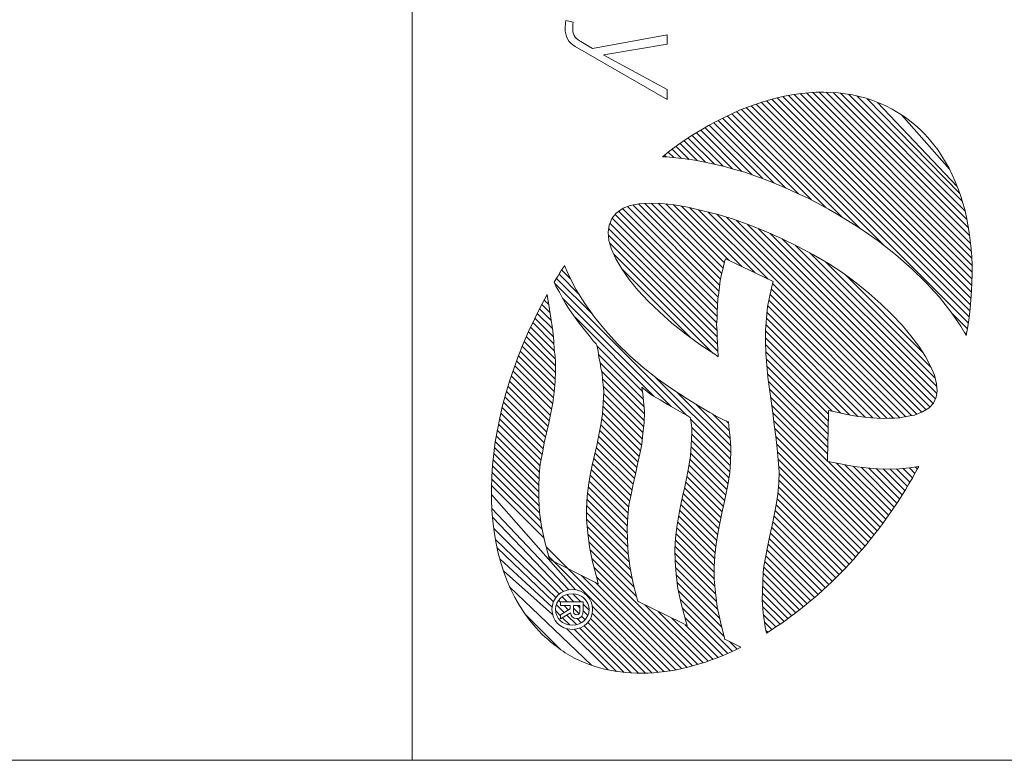
# Paper-space layout 'Sheet1' of a CAD drawing. Units: millimetres. Extents: x 28 to 1616, y -44 to 1028.
# Drawn here: x 112 to 197, y 46 to 110 of the extents above; entities that cross this region are included whole.
import ezdxf

# ---------------------------------------------------------------- set-up
doc = ezdxf.new("R2010")
doc.units = ezdxf.units.MM
doc.header["$LTSCALE"] = 5

psp = doc.layouts.new('Sheet1')

# ---------------------------------------------------------------- linework, layer by layer
at = {"color": 7, "linetype": 'Continuous', "lineweight": 15, "true_color": 0xffffff}
for p, q in [((145.734144, 503.91056), (145.734144, 46.052973)), ((158.904687, 109.538386), (159.536535, 109.388292)), ((161.209362, 107.134455), (167.601687, 108.311001)), ((167.601687, 108.311001), (167.601687, 107.492745)), ((167.601687, 102.761141), (159.697524, 107.307548)), ((160.193804, 107.716676), (161.209362, 107.134455)), ((167.601687, 107.492745), (162.175291, 106.577653)), ((162.175291, 106.577653), (162.175291, 106.552234)), ((162.175291, 106.552234), (167.601687, 103.603606)), ((167.601687, 103.603606), (167.601687, 102.761141)), ((178.002084, 103.099781), (193.752133, 87.349733)), ((178.500217, 103.185085), (193.75722, 87.928082)), ((179.011639, 103.257099), (193.749094, 88.519644)), ((179.537825, 103.314348), (193.726313, 89.125861)), ((180.080586, 103.355024), (193.68711, 89.7485)), ((180.642174, 103.376872), (193.629283, 90.389763)), ((181.225463, 103.377019), (193.550029, 91.052452)), ((181.83421, 103.351708), (193.445684, 91.740234)), ((182.473495, 103.295859), (193.311294, 92.45806)), ((183.150482, 103.202308), (193.13987, 93.21292)), ((183.875863, 103.060363), (192.920982, 94.015244)), ((174.804734, 102.21308), (193.427408, 83.590406)), ((175.235507, 102.365743), (193.499831, 84.101419)), ((175.673987, 102.510698), (193.564517, 84.620169)), ((176.12067, 102.647452), (193.620978, 85.147144)), ((176.576121, 102.775437), (193.668658, 85.6829)), ((177.040987, 102.894007), (193.70692, 86.228073)), ((177.516017, 103.002413), (193.735031, 86.783399)), ((192.704163, 94.692237), (184.766317, 102.822529)), ((192.488253, 95.284049), (185.651836, 102.509828)), ((172.752726, 101.347907), (179.968688, 94.131945)), ((173.150651, 101.533419), (181.231561, 93.452509)), ((173.554517, 101.712988), (182.622709, 92.644797)), ((173.964607, 101.886335), (184.187856, 91.663086)), ((174.38123, 102.053147), (186.203555, 90.230823)), ((191.817302, 96.77787), (187.687473, 101.45026)), ((171.215743, 100.551147), (175.796675, 95.970215)), ((171.5922, 100.758126), (176.769594, 95.580732)), ((171.97372, 100.960042), (177.790571, 95.14319)), ((172.360492, 101.156705), (178.857524, 94.659673)), ((169.757286, 99.67586), (172.411138, 97.022007)), ((170.115087, 99.901495), (173.218363, 96.798218)), ((170.477338, 100.122679), (174.016351, 96.583666)), ((170.844175, 100.339278), (174.902948, 96.280506)), ((168.709401, 98.973437), (170.171015, 97.511823)), ((169.054552, 99.211721), (170.900804, 97.36547)), ((169.403812, 99.445897), (171.64633, 97.20338)), ((167.368041, 97.981052), (167.518745, 97.830348)), ((167.697661, 98.234868), (168.16138, 97.77115)), ((168.031042, 98.484924), (168.822518, 97.693448)), ((168.368261, 98.731141), (169.489246, 97.610155)), ((167.194719, 97.844932), (167.560715, 97.828459)), ((167.560715, 97.828459), (168.356453, 97.752538)), ((168.356453, 97.752538), (169.158638, 97.650832)), ((169.158638, 97.650832), (169.979444, 97.549843)), ((169.979444, 97.549843), (170.820305, 97.38296)), ((170.820305, 97.38296), (171.641111, 97.204617)), ((171.641111, 97.204617), (172.504891, 96.999774)), ((172.504891, 96.999774), (173.364374, 96.75697)), ((173.364374, 96.75697), (174.258953, 96.51918)), ((174.258953, 96.51918), (175.126673, 96.19759)), ((175.126673, 96.19759), (176.017312, 95.895338)), ((176.017312, 95.895338), (176.930154, 95.513585)), ((176.930154, 95.513585), (177.813631, 95.133263)), ((177.813631, 95.133263), (178.716805, 94.72286)), ((178.716805, 94.72286), (179.637168, 94.309592)), ((165.2043, 93.799632), (164.430049, 93.663548)), ((165.142523, 93.788774), (172.100354, 86.830944)), ((166.104608, 93.863377), (165.2043, 93.799632)), ((165.681326, 93.833408), (172.175049, 87.339684)), ((167.110919, 93.824701), (166.104608, 93.863377)), ((166.239995, 93.858174), (172.275351, 87.822818)), ((166.846752, 93.834854), (172.397393, 88.284212)), ((168.193152, 93.724428), (167.110919, 93.824701)), ((167.47398, 93.791062), (172.51432, 88.750722)), ((179.637168, 94.309592), (180.546071, 93.822552)), ((180.546071, 93.822552), (181.436352, 93.341958)), ((163.226056, 93.008908), (162.855762, 92.544071)), ((163.828411, 93.431487), (163.226056, 93.008908)), ((163.43915, 93.158403), (171.888461, 84.709092)), ((163.782036, 93.398953), (171.923395, 85.257594)), ((164.430049, 93.663548), (163.828411, 93.431487)), ((164.192503, 93.571923), (171.968296, 85.796129)), ((164.646304, 93.701557), (172.035717, 86.312144)), ((168.116993, 93.731484), (172.913591, 88.934887)), ((169.378522, 93.526747), (168.193152, 93.724428)), ((168.810427, 93.621486), (174.031215, 88.400698)), ((170.647692, 93.213751), (169.378522, 93.526747)), ((169.524637, 93.490713), (175.148839, 87.86651)), ((170.299055, 93.29973), (176.266464, 87.332321)), ((171.966282, 92.875688), (170.647692, 93.213751)), ((171.079067, 93.103155), (188.546855, 75.635367)), ((171.863658, 92.901999), (189.014357, 75.7513)), ((181.436352, 93.341958), (182.33666, 92.822687)), ((162.855762, 92.544071), (162.620837, 91.982542)), ((162.692769, 92.154476), (171.872554, 82.974691)), ((162.86944, 92.561241), (171.850476, 83.580205)), ((163.128133, 92.885984), (171.876753, 84.137365)), ((173.28344, 92.47388), (171.966282, 92.875688)), ((172.696016, 92.653078), (189.431632, 75.917461)), ((174.691559, 91.959623), (173.28344, 92.47388)), ((173.559451, 92.373078), (189.800909, 76.131621)), ((182.33666, 92.822687), (184.048106, 91.75836)), ((162.620837, 91.982542), (162.53847, 91.357984)), ((162.53847, 91.357984), (162.60508, 90.654641)), ((162.581272, 91.682537), (171.876753, 82.387057)), ((174.47855, 92.037415), (190.143145, 76.372821)), ((176.051333, 91.414567), (174.691559, 91.959623)), ((175.439643, 91.659759), (190.423128, 76.676273)), ((177.453365, 90.802902), (176.051333, 91.414567)), ((176.436158, 91.246679), (190.619339, 77.063498)), ((184.048106, 91.75836), (185.710131, 90.625275)), ((162.561075, 91.119299), (171.916374, 81.763999)), ((162.60508, 90.654641), (162.834991, 89.908323)), ((162.677553, 90.419384), (171.950233, 81.146705)), ((178.813138, 90.153992), (177.453365, 90.802902)), ((177.472507, 90.793767), (190.734785, 77.531489)), ((185.710131, 90.625275), (187.190233, 89.442054)), ((162.834991, 89.908323), (163.204569, 89.087517)), ((178.58853, 90.261179), (190.719777, 78.129932)), ((180.143188, 89.434891), (178.813138, 90.153992)), ((179.827664, 89.605482), (190.583662, 78.849484)), ((163.02322, 89.490281), (171.512444, 81.001057)), ((163.204569, 89.087517), (163.709515, 88.212993)), ((172.399963, 88.293928), (172.529243, 88.810334)), ((172.529243, 88.810334), (172.598718, 89.087517)), ((172.598718, 89.087517), (172.857996, 88.961459)), ((172.857996, 88.961459), (176.523332, 87.209547)), ((181.432055, 88.68356), (180.143188, 89.434891)), ((181.1946, 88.821982), (190.24996, 79.766621)), ((182.660041, 87.870632), (181.432055, 88.68356)), ((187.190233, 89.442054), (188.574358, 88.235912)), ((158.550671, 88.12847), (159.311057, 87.368084)), ((158.779951, 88.482626), (158.836707, 88.42587)), ((159.183621, 87.607774), (158.799719, 88.513096)), ((163.699191, 88.230874), (169.582886, 82.347179)), ((163.709515, 88.212993), (164.344817, 87.306955)), ((172.259581, 87.763197), (172.399963, 88.293928)), ((183.815687, 87.018312), (182.660041, 87.870632)), ((188.574358, 88.235912), (189.817744, 87.025474)), ((157.921614, 87.08134), (158.090645, 86.682397)), ((158.105876, 87.406393), (161.187475, 84.324794)), ((158.324117, 87.771588), (160.036957, 86.058748)), ((159.808895, 86.431714), (159.183621, 87.607774)), ((164.344817, 87.306955), (165.093283, 86.387308)), ((172.08088, 86.683829), (172.15322, 87.230317)), ((172.15322, 87.230317), (172.259581, 87.763197)), ((176.523332, 87.209547), (176.693438, 87.125747)), ((176.693438, 87.125747), (176.647957, 86.941674)), ((182.924237, 87.67578), (189.512213, 81.087805)), ((184.904724, 86.143788), (183.815687, 87.018312)), ((189.817744, 87.025474), (190.956201, 85.780656)), ((157.976108, 86.952725), (169.260428, 75.668405)), ((158.090645, 86.682397), (158.35422, 86.231168)), ((158.35422, 86.231168), (158.636417, 85.704019)), ((160.533726, 85.246344), (159.808895, 86.431714)), ((165.093283, 86.387308), (165.967091, 85.440444)), ((171.943362, 85.610192), (172.018567, 86.171005)), ((172.018567, 86.171005), (172.08088, 86.683829)), ((176.647957, 86.941674), (176.408377, 85.946107)), ((176.536564, 86.478785), (187.568596, 75.446754)), ((176.649771, 86.949014), (188.063502, 75.535284)), ((185.921421, 85.210532), (184.904724, 86.143788)), ((157.051954, 85.543135), (157.441093, 85.153996)), ((157.2584, 85.920125), (157.336812, 85.841713)), ((157.782664, 82.901388), (157.310665, 86.014149)), ((158.630702, 85.714695), (167.931176, 76.414221)), ((158.636417, 85.704019), (158.872775, 85.260669)), ((165.967091, 85.440444), (166.952631, 84.529392)), ((171.913997, 85.091637), (171.943362, 85.610192)), ((176.408377, 85.946107), (176.208547, 84.96558)), ((176.322712, 85.525766), (186.446192, 75.402286)), ((176.423396, 86.008518), (187.016622, 75.415291)), ((190.956201, 85.780656), (191.926342, 84.536554)), ((156.648795, 84.779422), (157.649655, 83.778562)), ((156.848737, 85.162916), (157.545374, 84.466279)), ((158.872775, 85.260669), (159.205108, 84.760736)), ((159.205108, 84.760736), (159.609065, 84.186315)), ((161.365992, 84.07315), (160.533726, 85.246344)), ((166.952631, 84.529392), (168.01266, 83.571069)), ((171.876753, 84.53369), (171.913997, 85.091637)), ((171.876753, 83.996513), (171.876753, 84.53369)), ((176.208547, 84.96558), (176.109348, 83.990783)), ((176.163055, 84.51855), (185.245636, 75.435969)), ((176.223938, 85.041103), (185.866843, 75.398199)), ((186.879744, 84.295899), (185.921421, 85.210532)), ((191.926342, 84.536554), (192.794062, 83.29102)), ((156.069126, 83.608782), (157.894395, 81.783514)), ((156.258935, 84.002409), (157.836372, 82.424973)), ((156.452177, 84.392604), (157.753936, 83.090845)), ((159.609065, 84.186315), (160.056713, 83.571069)), ((159.698327, 84.063634), (166.46955, 77.292411)), ((162.302828, 82.934335), (161.365992, 84.07315)), ((171.840224, 83.417794), (171.876753, 83.996513)), ((176.109348, 83.990783), (176.037008, 82.966566)), ((176.109219, 83.988951), (184.618305, 75.479864)), ((187.757491, 83.389145), (186.879744, 84.295899)), ((191.99184, 84.442537), (193.34768, 83.086697)), ((155.700047, 82.81099), (158.001, 80.510036)), ((155.882809, 83.211664), (157.934575, 81.159898)), ((157.882221, 82.018269), (157.782664, 82.901388)), ((160.056713, 83.571069), (160.500779, 82.995215)), ((160.500779, 82.995215), (160.909033, 82.494566)), ((163.306991, 81.828467), (162.302828, 82.934335)), ((168.01266, 83.571069), (169.17153, 82.6593)), ((171.876753, 82.917145), (171.840224, 83.417794)), ((171.876753, 82.359914), (171.876753, 82.917145)), ((176.037008, 82.966566), (176.037008, 81.993917)), ((176.037008, 82.894289), (183.241928, 75.68937)), ((176.070729, 83.444004), (183.964313, 75.55042)), ((188.510255, 82.47093), (187.757491, 83.389145)), ((192.794062, 83.29102), (193.2435, 82.494566)), ((155.345461, 81.998704), (158.013651, 79.330514)), ((155.520907, 82.406694), (158.02117, 79.90643)), ((157.920181, 81.286276), (157.882221, 82.018269)), ((160.909033, 82.494566), (161.254975, 82.035459)), ((161.254975, 82.035459), (161.502077, 81.791223)), ((169.17153, 82.6593), (170.397726, 81.72891)), ((171.913997, 81.808412), (171.876753, 82.359914)), ((176.037008, 82.310853), (182.505663, 75.842198)), ((176.037008, 81.993917), (176.073894, 80.968984)), ((189.183875, 81.591393), (188.510255, 82.47093)), ((193.097308, 82.753633), (193.261032, 82.589909)), ((155.005964, 81.171329), (157.961925, 78.215368)), ((155.173786, 81.586943), (157.993308, 78.767421)), ((157.985359, 80.714004), (157.920181, 81.286276)), ((161.502077, 81.791223), (161.550064, 81.743235)), ((161.550064, 81.743235), (161.565822, 81.67376)), ((161.565822, 81.67376), (161.677554, 81.157354)), ((161.58268, 81.595845), (165.47753, 77.700994)), ((161.677554, 81.157354), (161.744164, 80.658137)), ((164.412859, 80.759127), (163.306991, 81.828467)), ((170.397726, 81.72891), (171.685518, 80.888049)), ((171.943362, 81.259776), (171.913997, 81.808412)), ((171.977742, 80.693949), (171.943362, 81.259776)), ((176.046957, 81.717468), (181.751185, 76.01324)), ((176.068738, 81.112251), (181.43126, 75.749729)), ((189.756864, 80.712571), (189.183875, 81.591393)), ((154.682238, 80.328183), (157.848823, 77.161598)), ((154.842083, 80.751774), (157.923461, 77.670395)), ((158.02117, 80.247018), (157.985359, 80.714004)), ((158.02117, 79.538661), (158.02117, 80.247018)), ((161.71448, 80.880609), (165.548583, 77.046506)), ((161.744164, 80.658137), (161.843721, 80.15534)), ((165.547377, 79.754964), (164.412859, 80.759127)), ((171.685518, 80.888049), (171.980607, 80.67676)), ((171.980607, 80.67676), (171.977742, 80.693949)), ((176.073894, 80.968984), (176.139072, 79.954078)), ((176.104456, 80.493097), (181.421478, 75.176075)), ((190.200572, 79.886035), (189.756864, 80.712571)), ((154.375066, 79.468482), (157.674142, 76.169407)), ((154.526529, 79.900455), (157.769464, 76.657521)), ((157.985359, 78.547391), (158.02117, 79.538661)), ((161.840612, 80.171041), (165.619756, 76.391896)), ((161.843721, 80.15534), (161.920358, 79.704111)), ((161.920358, 79.704111), (162.017766, 79.234977)), ((161.971785, 79.456432), (165.657135, 75.771082)), ((166.762112, 78.782316), (165.547377, 79.754964)), ((176.139072, 79.954078), (176.236838, 78.922698)), ((176.147348, 79.866769), (181.411696, 74.602421)), ((190.529682, 79.090297), (190.200572, 79.886035)), ((154.085355, 78.591322), (157.482833, 75.193844)), ((154.227966, 79.032147), (157.578626, 75.681486)), ((157.921614, 77.644217), (157.985359, 78.547391)), ((162.017766, 79.234977), (162.060741, 78.725733)), ((162.055367, 78.789414), (165.640917, 75.203864)), ((162.060741, 78.725733), (162.123053, 78.258031)), ((166.600744, 78.911524), (173.061487, 72.450782)), ((168.004782, 77.923549), (166.762112, 78.782316)), ((176.208444, 79.222237), (181.401915, 74.028766)), ((176.236838, 78.922698), (176.375788, 77.907792)), ((176.286376, 78.560869), (181.392133, 73.455112)), ((190.691193, 78.369764), (190.529682, 79.090297)), ((153.814156, 77.695648), (157.260272, 74.249532)), ((153.947369, 78.145872), (157.375504, 74.717737)), ((162.123053, 78.258031), (162.161014, 77.728017)), ((162.161014, 77.728017), (162.124486, 76.705232)), ((162.132291, 78.129054), (165.5948, 74.666545)), ((165.437792, 78.068229), (165.881859, 77.697935)), ((165.500105, 77.492375), (165.437792, 78.068229)), ((165.881859, 77.697935), (166.048025, 77.558985)), ((169.309047, 77.061201), (168.004782, 77.923549)), ((176.375788, 77.907792), (176.514738, 76.885723)), ((176.378899, 77.884911), (181.382351, 72.881458)), ((190.684031, 77.198718), (190.766398, 77.73876)), ((190.766398, 77.73876), (190.691193, 78.369764)), ((153.685878, 77.240491), (157.158284, 73.768084)), ((157.784096, 76.732449), (157.921614, 77.644217)), ((162.133615, 76.960858), (165.474977, 73.619495)), ((162.153734, 77.524175), (165.533578, 74.144331)), ((165.663407, 75.990429), (165.500105, 77.492375)), ((166.048025, 77.558985), (166.43909, 77.310451)), ((166.43909, 77.310451), (167.013511, 76.970239)), ((167.013511, 76.970239), (167.676746, 76.551958)), ((168.498766, 77.596939), (173.063278, 73.032427)), ((170.420645, 76.369317), (169.309047, 77.061201)), ((176.470696, 77.209677), (181.372569, 72.307804)), ((176.514738, 76.885723), (176.652255, 75.858641)), ((190.445882, 76.700935), (190.684031, 77.198718)), ((153.444835, 76.314661), (156.968382, 72.791115)), ((153.562707, 76.780225), (157.059519, 73.283414)), ((157.61793, 75.881561), (157.784096, 76.732449)), ((162.124486, 76.705232), (162.060741, 75.783436)), ((162.103873, 76.407164), (165.410286, 73.10075)), ((167.676746, 76.551958), (168.343561, 76.190975)), ((168.343561, 76.190975), (168.934456, 75.844317)), ((170.127138, 76.552003), (173.007953, 73.671187)), ((171.271533, 75.903048), (170.420645, 76.369317)), ((176.561659, 76.535278), (181.362036, 71.734901)), ((181.432055, 75.796329), (181.437785, 76.081391)), ((181.437785, 76.081391), (181.718549, 76.020511)), ((181.718549, 76.020511), (182.297268, 75.891588)), ((189.498661, 75.945306), (190.078453, 76.302707)), ((190.078453, 76.302707), (190.445882, 76.700935)), ((153.225839, 75.366786), (156.780652, 71.811972)), ((153.33247, 75.843591), (156.876172, 72.299888)), ((157.443884, 74.995577), (157.61793, 75.881561)), ((162.060741, 75.783436), (161.920358, 74.843735)), ((161.995752, 75.348412), (165.213044, 72.13112)), ((162.066136, 75.861464), (165.316077, 72.611524)), ((165.635474, 75.013483), (165.663407, 75.990429)), ((168.934456, 75.844317), (169.30475, 75.644487)), ((169.30475, 75.644487), (169.48739, 75.524159)), ((169.48739, 75.524159), (169.574054, 75.469009)), ((169.574054, 75.469009), (169.591244, 75.365155)), ((169.591244, 75.365155), (169.62634, 75.123067)), ((169.595918, 75.332915), (173.039652, 71.889181)), ((171.93047, 75.518429), (171.271533, 75.903048)), ((171.482907, 75.77967), (172.938709, 74.323868)), ((172.422882, 75.272044), (171.93047, 75.518429)), ((172.744472, 75.130229), (172.422882, 75.272044)), ((176.651852, 75.861649), (186.109187, 66.404314)), ((176.652255, 75.858641), (176.789772, 74.83514)), ((176.742408, 75.187657), (185.860525, 66.06954)), ((181.365445, 71.889979), (181.432055, 75.796329)), ((182.297268, 75.891588), (182.889595, 75.751206)), ((182.889595, 75.751206), (183.456853, 75.651649)), ((183.456853, 75.651649), (184.009787, 75.541349)), ((184.009787, 75.541349), (184.571316, 75.483334)), ((184.571316, 75.483334), (185.114581, 75.443224)), ((185.114581, 75.443224), (185.619169, 75.415291)), ((185.619169, 75.415291), (186.138082, 75.379479)), ((186.138082, 75.379479), (186.621899, 75.415291)), ((186.621899, 75.415291), (187.119325, 75.415291)), ((187.119325, 75.415291), (187.547634, 75.443224)), ((187.547634, 75.443224), (187.968781, 75.514132)), ((187.968781, 75.514132), (188.408192, 75.612256)), ((188.408192, 75.612256), (188.825041, 75.681731)), ((188.825041, 75.681731), (189.164178, 75.806356)), ((189.164178, 75.806356), (189.498661, 75.945306)), ((153.03081, 74.394943), (156.645113, 70.780639)), ((153.125193, 74.883995), (156.700125, 71.309063)), ((157.239757, 74.166176), (157.443884, 74.995577)), ((161.920358, 74.843735), (161.741299, 73.97136)), ((161.820426, 74.356866), (164.99529, 71.182003)), ((161.919785, 74.840943), (165.098986, 71.661742)), ((165.527322, 74.090971), (165.635474, 75.013483)), ((169.62634, 75.123067), (169.652124, 75.073647)), ((169.652124, 75.073647), (169.656421, 75.060755)), ((169.656421, 75.060755), (169.660719, 74.981252)), ((169.660719, 74.981252), (169.694382, 74.84087)), ((169.694382, 74.84087), (169.704409, 74.544348)), ((169.701027, 74.64437), (173.007939, 71.337458)), ((169.704409, 74.544348), (169.704409, 74.128932)), ((172.693153, 75.15286), (172.860411, 74.985602)), ((172.847968, 75.09012), (172.744472, 75.130229)), ((172.930335, 74.398236), (172.847968, 75.09012)), ((173.002675, 73.755773), (172.930335, 74.398236)), ((176.789772, 74.83514), (176.930154, 73.841005)), ((176.83553, 74.511099), (185.608872, 65.737757)), ((152.942995, 73.899321), (156.607515, 70.234801)), ((157.063563, 73.305261), (157.239757, 74.166176)), ((161.741299, 73.97136), (161.565822, 73.076781)), ((161.721817, 73.87204), (164.898732, 70.695124)), ((165.427049, 73.187798), (165.527322, 74.090971)), ((169.704409, 74.128932), (169.667881, 73.134796)), ((169.681202, 73.497323), (172.896347, 70.282178)), ((169.701879, 74.060081), (172.969702, 70.792259)), ((173.030967, 73.302396), (173.002675, 73.755773)), ((176.930154, 73.841005), (177.03365, 72.804612)), ((176.931038, 73.832155), (185.354225, 65.408968)), ((152.788481, 72.886963), (156.580104, 69.09534)), ((152.862092, 73.396789), (156.585907, 69.672974)), ((156.899545, 72.419277), (157.063563, 73.305261)), ((161.565822, 73.076781), (161.365992, 72.245948)), ((161.524017, 72.902968), (164.678584, 69.748401)), ((161.62614, 73.384281), (164.789771, 70.22065)), ((165.263747, 72.339775), (165.427049, 73.187798)), ((169.667881, 73.134796), (169.591244, 72.189365)), ((169.652316, 72.942773), (172.818464, 69.776625)), ((173.069285, 72.982238), (173.030967, 73.302396)), ((173.030967, 71.665797), (173.069285, 72.651337)), ((173.069285, 72.651337), (173.069285, 72.982238)), ((176.995765, 73.183992), (185.096577, 65.08318)), ((177.03365, 72.804612), (177.13464, 71.837693)), ((152.664908, 71.843664), (156.61962, 67.888952)), ((152.722591, 72.369417), (156.580104, 68.511904)), ((156.720486, 71.504644), (156.899545, 72.419277)), ((161.365992, 72.245948), (161.160432, 71.38933)), ((161.297904, 71.962209), (164.486103, 68.77401)), ((161.410897, 72.432651), (164.582197, 69.261352)), ((165.052458, 71.470264), (165.263747, 72.339775)), ((169.591244, 72.189365), (169.462322, 71.289057)), ((169.547103, 71.881114), (172.631174, 68.797043)), ((169.608568, 72.403085), (172.725352, 69.286301)), ((177.061867, 72.534454), (184.835922, 64.760399)), ((177.12991, 71.882975), (184.572252, 64.440633)), ((177.13464, 71.837693), (177.199817, 70.842126)), ((181.361147, 71.694446), (181.365445, 71.889979)), ((152.615982, 71.309154), (156.666736, 67.258401)), ((156.618781, 70.527698), (156.720486, 71.504644)), ((161.160432, 71.38933), (160.982806, 70.510508)), ((161.083675, 71.009566), (164.30903, 67.78421)), ((161.184994, 71.491683), (164.391285, 68.285392)), ((164.883426, 70.617944), (165.052458, 71.470264)), ((169.462322, 71.289057), (169.283263, 70.384451)), ((169.474021, 71.37076), (172.535186, 68.309595)), ((172.967222, 70.756893), (173.030967, 71.665797)), ((177.172671, 71.256778), (184.305555, 64.123894)), ((181.557038, 71.657202), (181.361147, 71.694446)), ((181.412197, 71.68474), (186.35486, 66.742078)), ((182.621722, 71.454507), (181.557038, 71.657202)), ((182.132781, 71.547592), (186.597544, 67.082829)), ((183.652744, 71.276164), (182.621722, 71.454507)), ((182.848535, 71.415274), (186.837239, 67.42657)), ((183.554, 71.293245), (187.073943, 67.773302)), ((184.666576, 71.137215), (183.652744, 71.276164)), ((184.234209, 71.196472), (187.307651, 68.12303)), ((185.633494, 71.07347), (184.666576, 71.137215)), ((184.891747, 71.12237), (187.538359, 68.475758)), ((185.516361, 71.081192), (187.766059, 68.831494)), ((186.611872, 71.034793), (185.633494, 71.07347)), ((186.12703, 71.053959), (187.990744, 69.190246)), ((187.516478, 71.07347), (186.611872, 71.034793)), ((186.724804, 71.039621), (188.211818, 69.552608)), ((187.284318, 71.063544), (188.42846, 69.919401)), ((188.395657, 71.14008), (187.516478, 71.07347)), ((187.833787, 71.09751), (188.641324, 70.289974)), ((188.376133, 71.1386), (188.851154, 70.663579)), ((189.18674, 71.273299), (188.395657, 71.14008)), ((188.877026, 71.221143), (189.058745, 71.039425)), ((152.547021, 70.211243), (156.876271, 65.881994)), ((152.576444, 70.765256), (156.761844, 66.579857)), ((156.580104, 69.522103), (156.618781, 70.527698)), ((160.982806, 70.510508), (160.849586, 69.62739)), ((160.985578, 70.524226), (164.254284, 67.25552)), ((164.679299, 69.752015), (164.883426, 70.617944)), ((169.283263, 70.384451), (169.11065, 69.522103)), ((169.284947, 70.392962), (172.310994, 67.366915)), ((169.381351, 70.879994), (172.426453, 67.834891)), ((172.829704, 69.835814), (172.967222, 70.756893)), ((177.199817, 70.842126), (177.171168, 69.821489)), ((177.194468, 70.651545), (184.03582, 63.810193)), ((152.528559, 69.646269), (157.033148, 65.141681)), ((156.580104, 68.484277), (156.580104, 69.522103)), ((160.849586, 69.62739), (160.749313, 68.676945)), ((160.836794, 69.506139), (164.172796, 66.170137)), ((160.908491, 70.017877), (164.208645, 66.717723)), ((164.503821, 68.865315), (164.679299, 69.752015)), ((169.11065, 69.522103), (168.903658, 68.689837)), ((169.086407, 69.424629), (172.119805, 66.391231)), ((169.187656, 69.906816), (172.21311, 66.881363)), ((172.666761, 68.977764), (172.829704, 69.835814)), ((177.171168, 69.821489), (177.097754, 68.886802)), ((177.148336, 69.530805), (183.487176, 63.191965)), ((177.178538, 70.084039), (183.763032, 63.499545)), ((159.740355, 60.684165), (152.522754, 68.872147)), ((156.656741, 67.329705), (156.580104, 68.484277)), ((160.749313, 68.676945), (160.685568, 67.688539)), ((160.734154, 68.441906), (164.194052, 64.982008)), ((160.781115, 68.978382), (164.173456, 65.586041)), ((164.326194, 67.949965), (164.503821, 68.865315)), ((168.903658, 68.689837), (168.740356, 67.846111)), ((168.863226, 68.480939), (171.928732, 65.415433)), ((168.970203, 68.957398), (172.02263, 65.904971)), ((172.502026, 68.1412), (172.666761, 68.977764)), ((177.097754, 68.886802), (176.958804, 67.973601)), ((177.035382, 68.476887), (182.926184, 62.586085)), ((177.105848, 68.989857), (183.208233, 62.887472)), ((159.159832, 60.681252), (152.560294, 67.672569)), ((160.685568, 67.688539), (160.685568, 66.680795)), ((160.698807, 67.893818), (164.227717, 64.364907)), ((164.225921, 66.981614), (164.326194, 67.949965)), ((168.740356, 67.846111), (168.563446, 66.95583)), ((168.768615, 67.992114), (171.849336, 64.911393)), ((172.286439, 67.267393), (172.502026, 68.1412)), ((176.958804, 67.973601), (176.789772, 67.081887)), ((176.958235, 67.970598), (182.641006, 62.287827)), ((158.707017, 60.550631), (152.61526, 66.909262)), ((156.827205, 66.113537), (156.656741, 67.329705)), ((160.685568, 67.323621), (164.265566, 63.743623)), ((160.685568, 66.740185), (164.364386, 63.061366)), ((164.160744, 65.986047), (164.225921, 66.981614)), ((168.563446, 66.95583), (168.428793, 66.071279)), ((168.575809, 67.018048), (171.725161, 63.868696)), ((168.672526, 67.504766), (171.779797, 64.397495)), ((172.123854, 66.411491), (172.286439, 67.267393)), ((176.789772, 67.081887), (176.613936, 66.218107)), ((176.771218, 66.990743), (182.061162, 61.700798)), ((176.865263, 67.480134), (182.352674, 61.992723)), ((158.342493, 60.331719), (152.720436, 65.953777)), ((157.105105, 64.802109), (156.827205, 66.113537)), ((160.685568, 66.680795), (160.788706, 65.566332)), ((160.739012, 66.103305), (164.470787, 62.37153)), ((164.157879, 65.971722), (164.160744, 65.986047)), ((164.160744, 65.95883), (164.157879, 65.971722)), ((164.19584, 64.929599), (164.160744, 65.95883)), ((168.428793, 66.071279), (168.327804, 65.122266)), ((168.421764, 66.005221), (171.644012, 62.782973)), ((168.496218, 66.514203), (171.680653, 63.329768)), ((171.943362, 65.508317), (172.123854, 66.411491)), ((176.613936, 66.218107), (176.408377, 65.35361)), ((176.568417, 66.026672), (181.468477, 61.126612)), ((176.672539, 66.505986), (181.766441, 61.412084)), ((160.788706, 65.566332), (160.926223, 64.3738)), ((160.80124, 65.457641), (164.601992, 61.656888)), ((168.327804, 65.122266), (168.262627, 64.143888)), ((168.365649, 65.4779), (171.636097, 62.207451)), ((171.801548, 64.608009), (171.943362, 65.508317)), ((176.408377, 65.35361), (176.235406, 64.498425)), ((176.352225, 65.075992), (180.862682, 60.565535)), ((176.456338, 65.555315), (181.167237, 60.844416)), ((158.054514, 60.036263), (152.86914, 64.997124)), ((157.844895, 59.662446), (153.008698, 64.292127)), ((157.483277, 63.396854), (157.105105, 64.802109)), ((157.221391, 64.370002), (167.860608, 53.730784)), ((160.877288, 64.798156), (164.763222, 60.912222)), ((160.926223, 64.3738), (161.198393, 63.090305)), ((164.261017, 63.775027), (164.19584, 64.929599)), ((168.2795, 64.397177), (171.688965, 60.987712)), ((168.31594, 64.944173), (171.636097, 61.624015)), ((171.701275, 63.637509), (171.801548, 64.608009)), ((176.235406, 64.498425), (176.069597, 63.608144)), ((176.254071, 64.59071), (180.554771, 60.29001)), ((157.730197, 59.193707), (153.23964, 63.345538)), ((157.436212, 63.571744), (167.351537, 53.656419)), ((157.510494, 63.294432), (157.483277, 63.396854)), ((160.982204, 64.109804), (164.971621, 60.120387)), ((161.13922, 63.369353), (170.231432, 54.277141)), ((164.440076, 62.538804), (164.261017, 63.775027)), ((168.262627, 64.143888), (168.289843, 63.131847)), ((168.271284, 63.821956), (171.74914, 60.344101)), ((171.636097, 62.664861), (171.701275, 63.637509)), ((176.069597, 63.608144), (175.892329, 62.720728)), ((176.069623, 63.608285), (179.928701, 59.749207)), ((176.161224, 64.100121), (180.24346, 60.017885)), ((157.604321, 63.24931), (157.510494, 63.294432)), ((161.231339, 61.430071), (157.604321, 63.24931)), ((161.198393, 63.090305), (161.562957, 61.697943)), ((161.327349, 62.597787), (169.777413, 54.147724)), ((164.682164, 61.220213), (164.440076, 62.538804)), ((168.287408, 63.222396), (171.828487, 59.681317)), ((168.289843, 63.131847), (168.368629, 62.014519)), ((168.32742, 62.598949), (171.93301, 58.993359)), ((171.636097, 61.581913), (171.636097, 62.664861)), ((175.892329, 62.720728), (175.831449, 62.159199)), ((175.88235, 62.628687), (179.288629, 59.222408)), ((175.972484, 63.121989), (179.610443, 59.48403)), ((157.770047, 58.570421), (153.551089, 62.323015)), ((160.255092, 61.919737), (168.356635, 53.818194)), ((161.534296, 61.807404), (169.314113, 54.027587)), ((161.562957, 61.697943), (161.694744, 61.197294)), ((168.368629, 62.014519), (168.529066, 60.793337)), ((168.374712, 61.96822), (172.095868, 58.247065)), ((175.831449, 62.159199), (175.757676, 59.806364)), ((175.829532, 62.098069), (178.963199, 58.964402)), ((161.112788, 54.208868), (154.090416, 60.940879)), ((161.694744, 61.197294), (161.231339, 61.430071)), ((161.42595, 61.332314), (168.840804, 53.917461)), ((165.05389, 59.807796), (164.682164, 61.220213)), ((168.462956, 61.29654), (172.283888, 57.475608)), ((171.737803, 60.4388), (171.636097, 61.581913)), ((175.794057, 60.966671), (178.301228, 58.459501)), ((175.811795, 61.53237), (178.634089, 58.710076)), ((158.590485, 60.083727), (159.023271, 59.650941)), ((158.590485, 60.083727), (159.023271, 59.650941)), ((158.990783, 60.266865), (159.606707, 59.650941)), ((158.990783, 60.266865), (159.606707, 59.650941)), ((159.510414, 60.33067), (160.190143, 59.650941)), ((159.510414, 60.33067), (160.190143, 59.650941)), ((160.387273, 60.037247), (160.637522, 59.786998)), ((160.387273, 60.037247), (160.637522, 59.786998)), ((168.529066, 60.793337), (168.802668, 59.509126)), ((168.568686, 60.607375), (172.489031, 56.68703)), ((171.883915, 59.218334), (171.737803, 60.4388)), ((175.77632, 60.400973), (177.964541, 58.212752)), ((158.086543, 59.420797), (158.778787, 58.728553)), ((158.086543, 59.420797), (158.778787, 58.728553)), ((158.28724, 59.803536), (158.46452, 59.626256)), ((158.28724, 59.803536), (158.46452, 59.626256)), ((158.46452, 59.650941), (160.391195, 59.650941)), ((158.46452, 59.334365), (158.46452, 59.650941)), ((159.288192, 59.334365), (158.46452, 59.334365)), ((158.756412, 59.334365), (159.142447, 58.94833)), ((158.756412, 59.334365), (159.142447, 58.94833)), ((159.288192, 59.03641), (159.288192, 59.334365)), ((159.558213, 59.334365), (159.558213, 58.980544)), ((160.12189, 59.334365), (159.558213, 59.334365)), ((159.558213, 59.116), (160.051023, 58.623189)), ((159.558213, 59.116), (160.051023, 58.623189)), ((159.923284, 59.334365), (160.12189, 59.135758)), ((159.923284, 59.334365), (160.12189, 59.135758)), ((160.12189, 58.953327), (160.12189, 59.334365)), ((160.391195, 59.650941), (160.391195, 58.92038)), ((160.391195, 59.449889), (160.898195, 58.94289)), ((160.391195, 59.449889), (160.898195, 58.94289)), ((161.184793, 59.239727), (166.827995, 53.596525)), ((165.080391, 59.704658), (165.05389, 59.807796)), ((165.17565, 59.657387), (165.080391, 59.704658)), ((168.849224, 57.840297), (165.17565, 59.657387)), ((165.688098, 59.403911), (170.676803, 54.415206)), ((168.726639, 59.865985), (173.194169, 55.398455)), ((168.802668, 59.509126), (169.180125, 58.109601)), ((172.161814, 57.944867), (171.883915, 59.218334)), ((175.757676, 59.806364), (175.757676, 59.784161)), ((175.757676, 59.784161), (175.831449, 58.701928)), ((175.758583, 59.835274), (177.623946, 57.96991)), ((175.796551, 59.213869), (177.279357, 57.731064)), ((155.411433, 58.595292), (158.415416, 55.591308)), ((158.024871, 58.899033), (158.46452, 58.459384)), ((158.024871, 58.899033), (158.46452, 58.459384)), ((158.46452, 58.538627), (159.288192, 59.03641)), ((159.311111, 58.719834), (158.46452, 58.179792)), ((158.46452, 58.179792), (158.46452, 58.538627)), ((158.635221, 58.288683), (159.253631, 57.670273)), ((158.635221, 58.288683), (159.253631, 57.670273)), ((158.991431, 58.515909), (159.812973, 57.694367)), ((158.991431, 58.515909), (159.812973, 57.694367)), ((160.26911, 58.405102), (160.562791, 58.111421)), ((160.26911, 58.405102), (160.562791, 58.111421)), ((160.390456, 58.867192), (160.79224, 58.465409)), ((160.390456, 58.867192), (160.79224, 58.465409)), ((161.17259, 58.668494), (166.288237, 53.552847)), ((166.84259, 58.832855), (171.114077, 54.561367)), ((168.914423, 59.094766), (172.791111, 55.218077)), ((169.129889, 58.295863), (172.381896, 55.043856)), ((175.831449, 58.701928), (175.995825, 57.51799)), ((175.848601, 58.578383), (176.930676, 57.496308)), ((159.873062, 58.217714), (160.237427, 57.853349)), ((159.873062, 58.217714), (160.237427, 57.853349)), ((160.492037, 57.598739), (164.546837, 53.54394)), ((160.79755, 57.876662), (165.150824, 53.523389)), ((161.028352, 58.229296), (165.730097, 53.527551)), ((167.997082, 58.261799), (171.54374, 54.715141)), ((169.313344, 57.610385), (168.849224, 57.840297)), ((169.152012, 57.690304), (171.966219, 54.876097)), ((169.180125, 58.109601), (169.313344, 57.610385)), ((172.529243, 56.53245), (172.161814, 57.944867)), ((175.942664, 57.900884), (176.577803, 57.265746)), ((175.995825, 57.51799), (176.112213, 56.972219)), ((158.999948, 57.34052), (162.527602, 53.812866)), ((159.630805, 57.293099), (163.243559, 53.680345)), ((160.10903, 57.39831), (163.913325, 53.594015)), ((176.064593, 57.195519), (176.220625, 57.039487)), ((172.558967, 56.426447), (172.529243, 56.53245)), ((172.652436, 56.38204), (172.558967, 56.426447)), ((173.925903, 55.748172), (172.652436, 56.38204)), ((172.934336, 56.241725), (173.591345, 55.584716)), ((1443.616417, 46.052973), (46.616417, 46.052973))]:
    psp.add_line(p, q, dxfattribs=at)
for points in [[(158.842954, 108.855699), (158.842954, 109.078419), (158.892582, 109.314455), (158.904687, 109.538386)], [(159.536535, 109.388292), (159.512327, 109.165571), (159.500222, 108.94285), (159.500222, 108.72013)], [(159.697524, 107.307548), (159.128618, 107.630735), (158.842954, 108.187537), (158.842954, 108.855699)], [(159.500222, 108.72013), (159.500222, 108.249269), (159.858512, 107.913978), (160.193804, 107.716676)], [(187.420144, 101.620211), (181.857499, 105.050981), (174.084549, 103.292622), (167.194719, 97.844932)], [(193.2435, 82.494566), (194.790211, 90.836565), (192.843482, 98.276823), (187.420144, 101.620211)], [(158.799719, 88.513096), (158.610633, 88.221588), (158.422263, 87.932945), (158.239622, 87.634991)], [(158.239622, 87.634991), (158.125741, 87.450918), (158.031198, 87.266129), (157.921614, 87.08134)], [(157.310665, 86.014149), (151.052196, 74.788585), (150.954072, 62.666294), (156.865166, 56.878392)], [(188.038256, 69.267123), (188.447943, 69.93179), (188.820743, 70.602903), (189.18674, 71.273299)], [(176.112213, 56.972219), (180.504887, 59.684604), (184.727456, 63.897503), (188.038256, 69.267123)], [(159.837545, 58.217037), (159.488738, 58.217037), (159.344058, 58.431907), (159.311111, 58.719834)], [(159.558213, 58.980544), (159.558213, 58.74347), (159.581848, 58.533613), (159.86118, 58.533613)], [(160.391195, 58.92038), (160.391195, 58.454827), (160.228609, 58.217037), (159.837545, 58.217037)], [(159.86118, 58.533613), (160.093241, 58.533613), (160.12189, 58.762092), (160.12189, 58.953327)], [(156.865166, 56.878392), (157.675229, 56.146399), (157.766907, 56.06618), (158.128606, 55.808336)], [(158.128606, 55.808336), (158.37141, 55.630709), (158.599173, 55.438042), (158.856301, 55.28047)], [(158.856301, 55.28047), (163.061322, 52.68698), (168.529066, 53.063004), (173.925903, 55.748172)]]:
    psp.add_open_spline(points, degree=3, dxfattribs=at)
for points, knots in [([(157.719635, 58.990571), (157.719635, 59.991153), (158.468818, 60.703807), (159.460088, 60.703807), (160.507941, 60.703807), (161.201974, 59.911651), (161.201974, 58.990571)], [0, 0, 0, 0, 1, 1, 1, 2, 2, 2, 2]), ([(160.899006, 58.990571), (160.899006, 59.744051), (160.308111, 60.331365), (159.460088, 60.331365), (158.669364, 60.331365), (158.021887, 59.81854), (158.021887, 58.990571)], [0, 0, 0, 0, 1, 1, 1, 2, 2, 2, 2]), ([(161.201974, 58.990571), (161.201974, 58.078087), (160.507941, 57.28593), (159.460088, 57.28593), (158.412951, 57.28593), (157.719635, 58.078087), (157.719635, 58.990571)], [2, 2, 2, 2, 3, 3, 3, 4, 4, 4, 4]), ([(158.021887, 58.990571), (158.021887, 58.245686), (158.608484, 57.658373), (159.460088, 57.658373), (160.308111, 57.658373), (160.899006, 58.245686), (160.899006, 58.990571)], [2, 2, 2, 2, 3, 3, 3, 4, 4, 4, 4])]:
    psp.add_open_spline(points, degree=3, knots=knots, dxfattribs=at)

doc.saveas('drawing.dxf')
